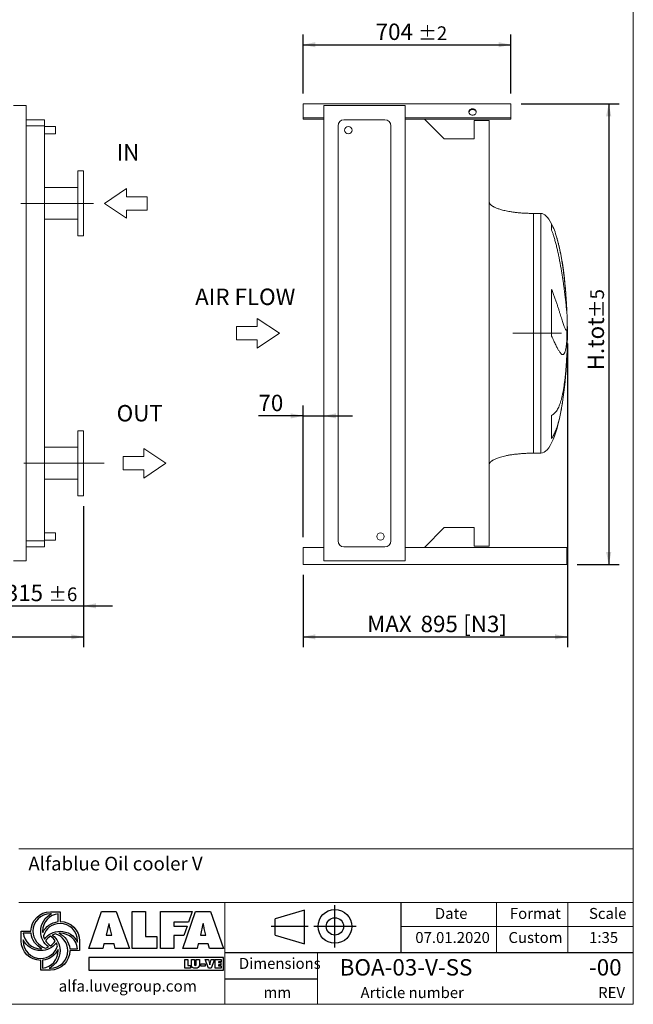
# Model space of a CAD drawing. Units: millimetres. Extents: x 93 to 7261, y 67 to 5087.
# Drawn here: x 5183 to 7261, y 67 to 3401 of the extents above; entities that cross this region are included whole.
import ezdxf

# ---------------------------------------------------------------- set-up
doc = ezdxf.new("R2010")
doc.units = ezdxf.units.MM
doc.header["$LTSCALE"] = 35
doc.linetypes.add('SLD-Center', pattern=[19.05, 15.24, -1.27, 1.27, -1.27])
doc.linetypes.add('SLD-Solid', pattern=[0])
doc.layers.add('GEOMETRY', color=7, linetype='SLD-Solid')
doc.layers.add('TITLE', color=7, linetype='SLD-Solid')
doc.styles.add('SLDTEXTSTYLE0', font='TXT', dxfattribs={"width": 0.605})
doc.styles.add('SLDTEXTSTYLE1', font='TXT', dxfattribs={"width": 0.75})
doc.dimstyles.new('SLDDIMSTYLE0', dxfattribs={"dimtxt": 53.934692, "dimasz": 42, "dimexe": 0, "dimexo": 0.0625, "dimgap": 13.483673, "dimtad": 1, "dimdec": 0, "dimrnd": 1e-09, "dimzin": 12, "dimdsep": 46, "dimtxsty": 'SLDTEXTSTYLE0', "dimsah": 1, "dimcen": 0.09, "dimadec": 0, "dimazin": 3, "dimtol": 1, "dimtp": 6, "dimtm": 6, "dimtfac": 1, "dimtdec": 0, "dimtmove": 0, "dimatfit": 0, "dimfxl": 1, "dimfrac": 2, "dimtolj": 1, "dimarcsym": 0})
doc.dimstyles.new('SLDDIMSTYLE2', dxfattribs={"dimtxt": 53.934692, "dimasz": 42, "dimexe": 0, "dimexo": 0.0625, "dimgap": 13.483673, "dimtad": 1, "dimdec": 0, "dimrnd": 1e-09, "dimzin": 12, "dimdsep": 46, "dimtxsty": 'SLDTEXTSTYLE0', "dimsah": 1, "dimcen": 0.09, "dimadec": 0, "dimazin": 3, "dimtfac": 1, "dimtdec": 0, "dimtofl": 0, "dimtmove": 0, "dimatfit": 3, "dimfxl": 1, "dimfrac": 2, "dimtolj": 1, "dimtzin": 12, "dimarcsym": 0})
doc.dimstyles.new('SLDDIMSTYLE5', dxfattribs={"dimtxt": 53.934692, "dimasz": 42, "dimexe": 0, "dimexo": 0.0625, "dimgap": 13.483673, "dimtad": 1, "dimdec": 0, "dimrnd": 1e-09, "dimzin": 12, "dimdsep": 46, "dimtxsty": 'SLDTEXTSTYLE0', "dimsah": 1, "dimcen": 0.09, "dimadec": 0, "dimazin": 3, "dimtol": 1, "dimtp": 2, "dimtm": 2, "dimtfac": 1, "dimtdec": 0, "dimtofl": 0, "dimtmove": 0, "dimatfit": 3, "dimfxl": 1, "dimfrac": 2, "dimtolj": 1, "dimarcsym": 0})
doc.dimstyles.new('SLDDIMSTYLE7', dxfattribs={"dimtxt": 53.934692, "dimasz": 42, "dimexe": 0, "dimexo": 0.0625, "dimgap": 13.483673, "dimtad": 1, "dimdec": 0, "dimrnd": 1e-09, "dimzin": 12, "dimdsep": 46, "dimtxsty": 'SLDTEXTSTYLE0', "dimsah": 1, "dimcen": 0.09, "dimadec": 0, "dimazin": 3, "dimtol": 1, "dimtp": 5, "dimtm": 5, "dimtfac": 1, "dimtdec": 0, "dimtofl": 0, "dimtmove": 0, "dimatfit": 3, "dimfxl": 1, "dimfrac": 2, "dimtolj": 1, "dimarcsym": 0})
doc.dimstyles.new('SLDDIMSTYLE8', dxfattribs={"dimtxt": 53.934692, "dimasz": 42, "dimexe": 0, "dimexo": 0.0625, "dimgap": 13.483673, "dimtad": 1, "dimdec": 0, "dimrnd": 1e-09, "dimzin": 12, "dimdsep": 46, "dimtxsty": 'SLDTEXTSTYLE0', "dimsah": 1, "dimcen": 0.09, "dimadec": 0, "dimazin": 3, "dimtfac": 1, "dimtdec": 0, "dimtmove": 0, "dimatfit": 0, "dimfxl": 1, "dimfrac": 2, "dimtolj": 1, "dimtzin": 12, "dimarcsym": 0})

# ---------------------------------------------------------------- blocks, each defined once
blk = doc.blocks.new('Block2')
at = {"layer": 'TITLE', "color": 7, "linetype": 'SLD-Solid'}
for p, q in [((431.7, 0), (431.7, 287.5)), ((227.5, 253), (27.8, 194.1)), ((227.5, 26), (227.5, 253)), ((250.4, 143.7), (0, 143.7)), ((27.8, 84.9), (27.8, 194.1)), ((576.1, 143.7), (288.6, 143.7)), ((27.8, 84.9), (227.5, 26))]:
    blk.add_line(p, q, dxfattribs=at)
for radius in [114.3, 58.9]:
    blk.add_circle((432.3, 143.7), radius, dxfattribs=at)
blk = doc.blocks.new('Block10')
at = {"layer": 'GEOMETRY', "lineweight": 0}
for p, q in [((0, 2500), (3750, 5000)), ((3750, 5000), (3750, 3625)), ((3750, 3625), (7250, 3625)), ((7250, 3625), (7250, 1375)), ((3750, 0), (0, 2500)), ((7250, 1375), (3750, 1375)), ((3750, 1375), (3750, 0))]:
    blk.add_line(p, q, dxfattribs=at)
blk = doc.blocks.new('Block28')
at = {"color": 7, "linetype": 'SLD-Solid', "lineweight": 0}
for p, q in [((-15400, 38355), (-17900, 34605)), ((-12900, 34605), (-15400, 38355)), ((-17900, 34605), (-16525, 34605)), ((-16525, 34605), (-16525, 31105)), ((-14275, 34605), (-12900, 34605)), ((-14275, 31105), (-14275, 34605))]:
    blk.add_line(p, q, dxfattribs=at)
at = {"layer": 'GEOMETRY', "lineweight": 0}
blk.add_line((-16525, 31105), (-14275, 31105), dxfattribs=at)
blk = doc.blocks.new('_D')
at = {"layer": 'GEOMETRY'}
for p, q in [((5399.9, 1754.4), (5399.9, 1381.4)), ((5084.9, 1461.4), (5084.9, 1381.4)), ((5084.9, 1416.4), (4986.9, 1416.4)), ((5084.9, 1416.4), (5399.9, 1416.4)), ((5399.9, 1416.4), (5497.9, 1416.4))]:
    blk.add_line(p, q, dxfattribs=at)
for points in [[(5084.9, 1416.4), (5042.9, 1425.1), (5042.9, 1407.6)], [(5399.9, 1416.4), (5441.9, 1407.6), (5441.9, 1425.1)]]:
    blk.add_solid(points, dxfattribs=at)
at = {"layer": 'GEOMETRY', "attachment_point": 1, "style": 'SLDTEXTSTYLE0'}
for s, insert, char_height in [('315', (5136.3, 1488), 55.56), ('±6', (5280.3, 1478.7), 46.3)]:
    blk.add_mtext(s, dxfattribs=dict(at, insert=insert, char_height=char_height))
blk = doc.blocks.new('_D_2')
at = {"layer": 'GEOMETRY'}
for p, q in [((5399.9, 1754.4), (5399.9, 1276.4)), ((1864.9, 1603.9), (1864.9, 1276.4)), ((1864.9, 1311.4), (5399.9, 1311.4))]:
    blk.add_line(p, q, dxfattribs=at)
for points in [[(1864.9, 1311.4), (1906.9, 1302.6), (1906.9, 1320.1)], [(5399.9, 1311.4), (5357.9, 1320.1), (5357.9, 1302.6)]]:
    blk.add_solid(points, dxfattribs=at)
at = {"layer": 'GEOMETRY', "insert": (3564.5, 1383), "char_height": 55.56, "attachment_point": 1, "style": 'SLDTEXTSTYLE0'}
blk.add_mtext('L.ss', dxfattribs=at)
blk = doc.blocks.new('Block12')
at = {"layer": 'GEOMETRY', "lineweight": 0}
for p, q in [((0, 3625), (3500, 3625)), ((0, 1375), (0, 3625)), ((3500, 3625), (3500, 5000)), ((3500, 5000), (7250, 2500)), ((7250, 2500), (3500, 0)), ((3500, 1375), (0, 1375)), ((3500, 0), (3500, 1375))]:
    blk.add_line(p, q, dxfattribs=at)
blk = doc.blocks.new('_D_9')
at = {"layer": 'GEOMETRY'}
for p, q in [((6142.6, 3151.6), (6142.6, 3351.6)), ((6846.6, 3151.6), (6846.6, 3351.6)), ((6142.6, 3316.6), (6846.6, 3316.6))]:
    blk.add_line(p, q, dxfattribs=at)
for points in [[(6142.6, 3316.6), (6184.6, 3307.8), (6184.6, 3325.3)], [(6846.6, 3316.6), (6804.6, 3325.3), (6804.6, 3307.8)]]:
    blk.add_solid(points, dxfattribs=at)
at = {"layer": 'GEOMETRY', "attachment_point": 1, "style": 'SLDTEXTSTYLE0'}
for s, insert, char_height in [('704', (6388.5, 3388.2), 55.56), ('±2', (6532.5, 3378.9), 46.3)]:
    blk.add_mtext(s, dxfattribs=dict(at, insert=insert, char_height=char_height))
blk = doc.blocks.new('_D_10')
at = {"layer": 'GEOMETRY'}
for p, q in [((6881.6, 3116.6), (7212.6, 3116.6)), ((7177.6, 3116.6), (7177.6, 1556.4)), ((7070.6, 1556.4), (7212.6, 1556.4))]:
    blk.add_line(p, q, dxfattribs=at)
for points in [[(7177.6, 3116.6), (7168.8, 3074.6), (7186.3, 3074.6)], [(7177.6, 1556.4), (7186.3, 1598.4), (7168.8, 1598.4)]]:
    blk.add_solid(points, dxfattribs=at)
at = {"layer": 'GEOMETRY', "attachment_point": 1, "rotation": 90, "style": 'SLDTEXTSTYLE0'}
for s, insert, char_height in [('±5', (7115.3, 2390.9), 46.3), ('H.tot', (7106, 2213.9), 55.56)]:
    blk.add_mtext(s, dxfattribs=dict(at, insert=insert, char_height=char_height))
blk = doc.blocks.new('_D_11')
at = {"layer": 'GEOMETRY'}
for p, q in [((7037.6, 2304.4), (7037.6, 1276.4)), ((6142.6, 1521.4), (6142.6, 1276.4)), ((6142.6, 1311.4), (7037.6, 1311.4))]:
    blk.add_line(p, q, dxfattribs=at)
for points in [[(6142.6, 1311.4), (6184.6, 1302.6), (6184.6, 1320.1)], [(7037.6, 1311.4), (6995.6, 1320.1), (6995.6, 1302.6)]]:
    blk.add_solid(points, dxfattribs=at)
at = {"layer": 'GEOMETRY', "char_height": 55.56, "attachment_point": 1, "style": 'SLDTEXTSTYLE0'}
for s, insert in [('MAX', (6359.6, 1383)), ('895', (6540.7, 1383)), ('[N3]', (6685, 1383))]:
    blk.add_mtext(s, dxfattribs=dict(at, insert=insert))
blk = doc.blocks.new('_D_12')
at = {"layer": 'GEOMETRY'}
for p, q in [((6142.6, 1649.4), (6142.6, 2094.7)), ((6142.6, 2059.7), (5991.7, 2059.7)), ((6142.6, 2059.7), (6212.6, 2059.7)), ((6212.6, 2059.7), (6310.6, 2059.7))]:
    blk.add_line(p, q, dxfattribs=at)
for points in [[(6142.6, 2059.7), (6100.6, 2068.4), (6100.6, 2050.9)], [(6212.6, 2059.7), (6254.6, 2050.9), (6254.6, 2068.4)]]:
    blk.add_solid(points, dxfattribs=at)
at = {"layer": 'GEOMETRY', "insert": (5991.7, 2131.3), "char_height": 55.56, "attachment_point": 1, "style": 'SLDTEXTSTYLE0'}
blk.add_mtext('70', dxfattribs=at)

msp = doc.modelspace()

# ---------------------------------------------------------------- linework, layer by layer
at = {"color": 7, "linetype": 'SLD-Solid', "lineweight": 15}
for p, q in [((5204.9, 3110.4), (5162.9, 3110.4)), ((5204.9, 1568.4), (5204.9, 3110.4)), ((6142.6, 3116.6), (6846.6, 3116.6)), ((6142.6, 3116.6), (6142.6, 3071.9)), ((6488.1, 3110.4), (6212.6, 3110.4)), ((6212.6, 3110.4), (6212.6, 1568.4)), ((6488.1, 3110.4), (6488.1, 1568.4)), ((6846.6, 3116.6), (6846.6, 3071.9)), ((6142.6, 3071.9), (6142.6, 3069.4)), ((6142.6, 3069.4), (6212.6, 3069.4)), ((6142.6, 3069.4), (6142.6, 3064.4)), ((6488.1, 3069.4), (6846.6, 3069.4)), ((6846.6, 3071.9), (6846.6, 3069.4)), ((6846.6, 3069.4), (6846.6, 3064.4)), ((5266.9, 3062.4), (5204.9, 3062.4)), ((5266.9, 3042.4), (5204.9, 3042.4)), ((5266.9, 3062.4), (5266.9, 3042.4)), ((5266.9, 3042.4), (5266.9, 1636.4)), ((5304.9, 3039.9), (5266.9, 3039.9)), ((5304.9, 3039.9), (5304.9, 3014.9)), ((6142.6, 3064.4), (6212.6, 3064.4)), ((6261.1, 1636.4), (6261.1, 3042.4)), ((6281.1, 3062.4), (6420.1, 3062.4)), ((6440.1, 3042.4), (6440.1, 1636.4)), ((6488.1, 3064.4), (6846.6, 3064.4)), ((6553.5, 3064.4), (6620.5, 2997.4)), ((6722.1, 2997.4), (6722.1, 3060.4)), ((6722.1, 3060.4), (6772.6, 3060.4)), ((6772.6, 3060.4), (6772.6, 1618.4)), ((5266.9, 3014.9), (5304.9, 3014.9)), ((6620.5, 2997.4), (6722.1, 2997.4)), ((5399.9, 2889.4), (5379.9, 2889.4)), ((5379.9, 2779.4), (5379.9, 2889.4)), ((5399.9, 2779.4), (5399.9, 2889.4)), ((5379.9, 2833.4), (5266.9, 2833.4)), ((5379.9, 2669.4), (5379.9, 2779.4)), ((5399.9, 2669.4), (5399.9, 2779.4)), ((6947.6, 2745.4), (6922.6, 2745.4)), ((5266.9, 2725.4), (5379.9, 2725.4)), ((5379.9, 2669.4), (5399.9, 2669.4)), ((6984.2, 2329.7), (6984.2, 2487.4)), ((7035.6, 2423.1), (7035.6, 2409.1)), ((7035.6, 2351.2), (7035.6, 2314.5)), ((7035.6, 2263), (7035.6, 2254.4)), ((6984.2, 1983.7), (6984.2, 2061.5)), ((5399.9, 2009.4), (5379.9, 2009.4)), ((5379.9, 1789.4), (5379.9, 2009.4)), ((5399.9, 1789.4), (5399.9, 2009.4)), ((5379.9, 1953.4), (5266.9, 1953.4)), ((6922.6, 1933.4), (6947.6, 1933.4)), ((5266.9, 1845.4), (5379.9, 1845.4)), ((5379.9, 1789.4), (5399.9, 1789.4)), ((6620.5, 1681.4), (6553.5, 1614.4)), ((6722.1, 1681.4), (6620.5, 1681.4)), ((6722.1, 1618.4), (6722.1, 1681.4)), ((5266.9, 1636.4), (5204.9, 1636.4)), ((5304.9, 1663.9), (5266.9, 1663.9)), ((5266.9, 1638.9), (5304.9, 1638.9)), ((5266.9, 1636.4), (5266.9, 1616.4)), ((5304.9, 1638.9), (5304.9, 1663.9)), ((5266.9, 1616.4), (5204.9, 1616.4)), ((6142.6, 1614.4), (6142.6, 1604.4)), ((6142.6, 1614.4), (6212.6, 1614.4)), ((6142.6, 1604.4), (6142.6, 1566.4)), ((6420.1, 1616.4), (6281.1, 1616.4)), ((6488.1, 1614.4), (7035.6, 1614.4)), ((6772.6, 1618.4), (6722.1, 1618.4)), ((7035.6, 1614.4), (7035.6, 1604.4)), ((7035.6, 1604.4), (7035.6, 1566.4)), ((5162.9, 1568.4), (5204.9, 1568.4)), ((6488.1, 1568.4), (6212.6, 1568.4)), ((6142.6, 1566.4), (6142.6, 1556.4)), ((6142.6, 1556.4), (7035.6, 1556.4)), ((7035.6, 1566.4), (7035.6, 1556.4))]:
    msp.add_line(p, q, dxfattribs=at)
at = {"color": 8, "linetype": 'SLD-Solid', "lineweight": 15}
for p, q in [((6947.6, 2745.4), (6947.6, 1933.4)), ((6984.2, 2689.1), (6984.2, 2710.4)), ((7036.8, 2284.4), (7036.8, 2394.4)), ((7035.6, 2254.4), (7035.4, 2250))]:
    msp.add_line(p, q, dxfattribs=at)
at = {"color": 7, "linetype": 'SLD-Solid', "lineweight": 15, "flags": 128}
for points in [[(6716.6, 3078), (6718.7, 3078.2), (6720.8, 3078.7), (6722.7, 3079.4), (6724.5, 3080.4), (6726, 3081.7), (6727.2, 3083.2), (6728.2, 3084.8), (6728.8, 3086.6), (6729.1, 3088.4), (6729, 3090.2), (6728.6, 3092), (6727.8, 3093.7), (6726.6, 3095.3), (6725.2, 3096.7), (6723.6, 3097.8), (6721.7, 3098.7), (6719.7, 3099.3), (6717.7, 3099.7), (6715.5, 3099.7), (6713.4, 3099.3), (6711.4, 3098.7), (6709.6, 3097.8), (6707.9, 3096.7), (6706.5, 3095.3), (6705.4, 3093.7), (6704.6, 3092), (6704.2, 3090.2), (6704.1, 3088.4), (6704.4, 3086.6), (6705, 3084.8), (6706, 3083.2), (6707.2, 3081.7), (6708.7, 3080.4), (6710.5, 3079.4), (6712.4, 3078.7), (6714.5, 3078.2), (6716.6, 3078)], [(6704.2, 3087.6), (6704.4, 3088.6), (6705, 3090.4), (6706, 3092), (6707.2, 3093.5), (6708.7, 3094.8), (6710.5, 3095.8), (6712.4, 3096.6), (6714.5, 3097), (6716.6, 3097.2)], [(6716.6, 3097.2), (6718.7, 3097), (6720.8, 3096.6), (6722.7, 3095.8), (6724.5, 3094.8), (6726, 3093.5), (6727.2, 3092), (6728.2, 3090.4), (6728.8, 3088.6), (6729, 3087.6)]]:
    msp.add_lwpolyline(points, dxfattribs=at)
at = {"color": 7, "linetype": 'SLD-Solid', "lineweight": 15}
for centre in [(6296.1, 3027.4), (6405.1, 1651.4)]:
    msp.add_circle(centre, 12.5, dxfattribs=at)
for centre, start, end in [((6281.1, 3042.4), 90, 180), ((6420.1, 3042.4), 0, 90), ((6281.1, 1636.4), 180, 270), ((6420.1, 1636.4), 270, 0)]:
    msp.add_arc(centre, 20, start, end, dxfattribs=at)
for major_axis, start_param, end_param in [((0, 406), 5.864916, 6.283185), ((0, 406), 5.631362, 5.864916), ((0, 406), 4.848375, 5.631362), ((0, 406), 4.712389, 4.848375), ((0, -406), 1.43481, 1.570796), ((0, -406), 1.348634, 1.43481), ((0, -406), 0.960246, 1.348634), ((0, -406), 0, 0.960246)]:
    msp.add_ellipse((6947.6, 2339.4), major_axis=major_axis, ratio=0.221675, start_param=start_param, end_param=end_param, dxfattribs=at)
for points, knots in [([(6922.6, 2745.4), (6917.8, 2745.4), (6908.2, 2745.5), (6894.1, 2746.1), (6880.5, 2746.9), (6867.6, 2748.1), (6855.5, 2749.6), (6844.6, 2751.2), (6834.8, 2752.9), (6826.2, 2754.7), (6818.6, 2756.5), (6811.8, 2758.4), (6805.7, 2760.3), (6800.3, 2762.2), (6795.5, 2764.1), (6791.6, 2765.9), (6788.4, 2767.5), (6785.9, 2768.9), (6783.5, 2770.4), (6781, 2772.1), (6778.5, 2774.2), (6776.1, 2776.6), (6774.3, 2779.2), (6772.9, 2782.2), (6772.7, 2784.3), (6772.6, 2785.4)], [0, 0, 0, 0, 0.089181, 0.176714, 0.26127, 0.341681, 0.417001, 0.48654, 0.546424, 0.600635, 0.649194, 0.692268, 0.730133, 0.767292, 0.798774, 0.825192, 0.84715, 0.865208, 0.879076, 0.898123, 0.92148, 0.940617, 0.960265, 0.979979, 1, 1, 1, 1]), ([(7035.6, 2409.1), (7035.4, 2411.9), (7034.9, 2417.5), (7034, 2426.9), (7033, 2437), (7031.9, 2447.8), (7030.6, 2459.2), (7029.1, 2471.2), (7027.6, 2483.7), (7025.8, 2496.8), (7024, 2510.2), (7021.9, 2524), (7019.7, 2538.1), (7017.4, 2552.4), (7014.9, 2567), (7012.2, 2581.6), (7009.3, 2596.2), (7006.3, 2610.9), (7003, 2625.5), (6999.5, 2639.9), (6995.7, 2654), (6991.9, 2666.9), (6988.1, 2678.7), (6985.5, 2685.6), (6984.2, 2689.1)], [0, 0, 0, 0, 0.045725, 0.091605, 0.137539, 0.183422, 0.229148, 0.274924, 0.320854, 0.366838, 0.41277, 0.458549, 0.504706, 0.551017, 0.597382, 0.643696, 0.689856, 0.736575, 0.78345, 0.830379, 0.877255, 0.923973, 0.961987, 1, 1, 1, 1]), ([(6984.2, 2487.4), (6986, 2483), (6989.8, 2474.3), (6994.6, 2461.5), (6999, 2449.1), (7002.9, 2437.2), (7006.5, 2425.8), (7009.9, 2415.1), (7013, 2405.1), (7015.9, 2395.8), (7018.5, 2387.2), (7021.1, 2379.2), (7023.5, 2371.9), (7025.8, 2365.3), (7027.8, 2359.9), (7029.7, 2355.6), (7031.3, 2352.5), (7032.6, 2350.6), (7033.8, 2349.8), (7034.8, 2349.9), (7035.3, 2350.8), (7035.6, 2351.2)], [0, 0, 0, 0, 0.051026, 0.10221, 0.153468, 0.20469, 0.255748, 0.306678, 0.357751, 0.408871, 0.459943, 0.510872, 0.56711, 0.623543, 0.68004, 0.73647, 0.792706, 0.844478, 0.896354, 0.948228, 1, 1, 1, 1]), ([(7035.6, 2314.5), (7035.4, 2312.1), (7035, 2307.2), (7034.4, 2300.6), (7033.6, 2294.4), (7032.7, 2288.8), (7031.7, 2283.7), (7030.6, 2279.4), (7029.4, 2275.7), (7028.1, 2272.7), (7026.8, 2270.4), (7025.3, 2268.6), (7023.6, 2267.6), (7021.9, 2267.3), (7020.1, 2267.6), (7018.2, 2268.6), (7016.2, 2270.3), (7014, 2272.6), (7011.7, 2275.7), (7009.3, 2279.4), (7006.8, 2283.7), (7004.2, 2288.5), (7001.3, 2294.1), (6998.3, 2300.2), (6995.1, 2307), (6991.7, 2314.2), (6988.1, 2321.8), (6985.5, 2327.1), (6984.2, 2329.7)], [0, 0, 0, 0, 0.037636, 0.075301, 0.112937, 0.151664, 0.190423, 0.22915, 0.266836, 0.30455, 0.342235, 0.380997, 0.41979, 0.458553, 0.496555, 0.534587, 0.572589, 0.611669, 0.650781, 0.689862, 0.728324, 0.766817, 0.80528, 0.844837, 0.884424, 0.92398, 0.961931, 1, 1, 1, 1]), ([(6984.2, 2061.5), (6986, 2062.5), (6989.8, 2064.4), (6994.6, 2068.5), (6999, 2073.3), (7002.9, 2079.1), (7006.5, 2085.8), (7009.9, 2093.3), (7013, 2101.6), (7015.9, 2110.8), (7018.5, 2120.7), (7021.1, 2131.8), (7023.5, 2144), (7025.8, 2157.4), (7027.8, 2171.6), (7029.7, 2186.5), (7031.3, 2201.5), (7032.6, 2216.6), (7033.8, 2231.8), (7034.8, 2247.2), (7035.3, 2257.7), (7035.6, 2263)], [0, 0, 0, 0, 0.051026, 0.102209, 0.153468, 0.204691, 0.255748, 0.306679, 0.357751, 0.408871, 0.459943, 0.510872, 0.56711, 0.623543, 0.68004, 0.736471, 0.792706, 0.844478, 0.896353, 0.948228, 1, 1, 1, 1]), ([(6772.6, 1893.4), (6772.6, 1894), (6772.7, 1895.2), (6773.2, 1897.3), (6774.3, 1899.6), (6775.8, 1901.7), (6777.1, 1903.1), (6778, 1904), (6778.8, 1904.8), (6779.6, 1905.5), (6780.9, 1906.5), (6782.8, 1907.9), (6785.5, 1909.7), (6788.9, 1911.6), (6793.2, 1913.7), (6798.4, 1915.9), (6804.6, 1918.1), (6811.7, 1920.4), (6820.1, 1922.7), (6829.7, 1924.9), (6840.7, 1927), (6852.6, 1928.8), (6865.3, 1930.4), (6878.8, 1931.7), (6893, 1932.7), (6907.7, 1933.3), (6917.6, 1933.4), (6922.6, 1933.4)], [0, 0, 0, 0, 0.011108, 0.021591, 0.040794, 0.05706, 0.0691, 0.075937, 0.081821, 0.088757, 0.096849, 0.112504, 0.132013, 0.156058, 0.185415, 0.220912, 0.260324, 0.306455, 0.359838, 0.420836, 0.489567, 0.565836, 0.644158, 0.727916, 0.816046, 0.907236, 1, 1, 1, 1])]:
    msp.add_open_spline(points, degree=3, knots=knots, dxfattribs=at)
at = {"color": 8, "linetype": 'SLD-Solid', "lineweight": 15}
for points, knots in [([(6922.6, 2745.4), (6922.6, 2745.3), (6922.6, 2745), (6922.6, 2743), (6922.6, 2739.9), (6922.6, 2735.4), (6922.6, 2729.7), (6922.6, 2722.8), (6922.6, 2714.7), (6922.6, 2705.4), (6922.6, 2694.9), (6922.6, 2683.3), (6922.6, 2670.7), (6922.6, 2657), (6922.6, 2642.3), (6922.6, 2626.6), (6922.6, 2610.1), (6922.6, 2592.7), (6922.6, 2574.5), (6922.6, 2555.5), (6922.6, 2535.9), (6922.6, 2515.6), (6922.6, 2494.8), (6922.6, 2473.6), (6922.6, 2451.8), (6922.6, 2429.8), (6922.6, 2407.4), (6922.6, 2384.9), (6922.6, 2362.2), (6922.6, 2339.4), (6922.6, 2316.6), (6922.6, 2293.9), (6922.6, 2271.4), (6922.6, 2249), (6922.6, 2226.9), (6922.6, 2205.2), (6922.6, 2183.9), (6922.6, 2163.1), (6922.6, 2142.9), (6922.6, 2123.3), (6922.6, 2104.3), (6922.6, 2086.1), (6922.6, 2068.7), (6922.6, 2052.2), (6922.6, 2036.5), (6922.6, 2021.8), (6922.6, 2008.1), (6922.6, 1995.4), (6922.6, 1983.9), (6922.6, 1973.4), (6922.6, 1964.1), (6922.6, 1956), (6922.6, 1949.1), (6922.6, 1943.4), (6922.6, 1938.9), (6922.6, 1935.8), (6922.6, 1933.8), (6922.6, 1933.5), (6922.6, 1933.4)], [0, 0, 0, 0, 0.017857, 0.035714, 0.053571, 0.071429, 0.089286, 0.107143, 0.125, 0.142857, 0.160714, 0.178571, 0.196429, 0.214286, 0.232143, 0.25, 0.267857, 0.285714, 0.303571, 0.321429, 0.339286, 0.357143, 0.375, 0.392857, 0.410714, 0.428571, 0.446429, 0.464286, 0.482143, 0.5, 0.517857, 0.535714, 0.553571, 0.571429, 0.589286, 0.607143, 0.625, 0.642857, 0.660714, 0.678571, 0.696429, 0.714286, 0.732143, 0.75, 0.767857, 0.785714, 0.803571, 0.821429, 0.839286, 0.857143, 0.875, 0.892857, 0.910714, 0.928571, 0.946429, 0.964286, 0.982143, 1, 1, 1, 1]), ([(7002.2, 2662), (7002.6, 2660.7), (7004.1, 2655.6), (7006.5, 2646.5), (7009.3, 2634.8), (7011.9, 2622.9), (7014.4, 2610.7), (7016.7, 2598.1), (7018.9, 2585.2), (7021, 2571.8), (7023.1, 2557.9), (7025, 2543.6), (7026.8, 2529.1), (7028.4, 2514.4), (7029.9, 2499.6), (7031.3, 2484.5), (7032.6, 2469.2), (7033.8, 2453.6), (7034.8, 2438.2), (7035.3, 2428.2), (7035.6, 2423.1)], [0, 0, 0, 0, 0.01977, 0.073513, 0.125814, 0.178148, 0.23045, 0.283991, 0.337567, 0.391108, 0.448719, 0.506375, 0.563986, 0.623295, 0.682654, 0.741963, 0.80596, 0.869957, 0.934978, 1, 1, 1, 1]), ([(7021.3, 2106.7), (7020.9, 2104.1), (7019.9, 2097.7), (7018.2, 2087.7), (7016.2, 2076.8), (7014, 2066), (7011.7, 2055.6), (7009.3, 2045.6), (7006.8, 2036.1), (7004.2, 2027.1), (7001.3, 2018.5), (6998.3, 2010.3), (6995.1, 2002.6), (6991.7, 1995.6), (6988.1, 1989.2), (6985.5, 1985.5), (6984.2, 1983.7)], [0, 0, 0, 0, 0.0487895, 0.1206459, 0.1924482, 0.2662869, 0.3401845, 0.4140232, 0.4866955, 0.559423, 0.6320958, 0.7068342, 0.7816317, 0.8563689, 0.9280717, 1, 1, 1, 1])]:
    msp.add_open_spline(points, degree=3, knots=knots, dxfattribs=at)
at = {"layer": 'GEOMETRY', "lineweight": 0}
for p, q in [((7260.8, 67.2), (7260.8, 5086.7)), ((5180, 593.8), (7260.8, 593.8)), ((6475.1, 411.5), (5180, 411.5)), ((5877.9, 242.3), (5877.9, 411.5)), ((6475.1, 411.5), (7260.8, 411.5)), ((6798.1, 242.3), (6798.1, 411.5)), ((7039, 242.3), (7039, 411.5)), ((6475.1, 331), (7260.8, 331)), ((5877.9, 242.3), (5877.9, 67.2)), ((6191.2, 242.3), (6191.2, 67.2)), ((93.9, 67.2), (7260.8, 67.2))]:
    msp.add_line(p, q, dxfattribs=at)
at = {"layer": 'GEOMETRY', "linetype": 'SLD-Center', "lineweight": 0}
for p, q in [((5186.9, 2779.4), (5433, 2779.4)), ((7017.6, 2339.4), (6852.6, 2339.4)), ((5196.9, 1899.4), (5469.9, 1899.4))]:
    msp.add_line(p, q, dxfattribs=at)
at = {"layer": 'GEOMETRY', "color": 162, "true_color": 0x0038e1}
for p, q in [((5287.4, 380.5), (5320.3, 380.5)), ((5291.6, 373.9), (5287.4, 373.9)), ((5313.7, 347.1), (5313.7, 373.9)), ((5188.7, 281.8), (5188.7, 314.7)), ((5188.7, 314.7), (5221.6, 314.7)), ((5222.1, 308.1), (5195.3, 308.1)), ((5195.3, 286), (5195.3, 281.8)), ((5386.1, 281.8), (5386.1, 248.9)), ((5352.9, 255.4), (5379.5, 255.4)), ((5386.1, 248.9), (5353.2, 248.8)), ((5254.5, 183.1), (5254.5, 216)), ((5261.1, 216.3), (5261.1, 189.6)), ((5287.4, 183.1), (5254.5, 183.1)), ((5282.9, 189.6), (5287.4, 189.6))]:
    msp.add_line(p, q, dxfattribs=at)
at = {"layer": 'GEOMETRY', "color": 152, "true_color": 0x005ab4}
for p, q in [((5417, 256.3), (5460.3, 380.9)), ((5460.3, 380.9), (5510.3, 380.9)), ((5510.3, 380.9), (5554.8, 256.3)), ((5564.2, 380.9), (5609.5, 380.9)), ((5564.2, 256.3), (5564.2, 380.9)), ((5609.5, 380.9), (5609.5, 296.3)), ((5659.9, 380.9), (5767.8, 380.9)), ((5659.9, 256.3), (5659.9, 380.9)), ((5735.8, 256.3), (5779.1, 380.9)), ((5767.8, 380.9), (5755.2, 345.2)), ((5779.1, 380.9), (5829.1, 380.9)), ((5829.1, 380.9), (5873.6, 256.3)), ((5484.9, 339.4), (5476.6, 301.4)), ((5486.5, 339.4), (5484.9, 339.4)), ((5755.2, 345.2), (5705.5, 345.2)), ((5705.5, 345.2), (5705.5, 332.3)), ((5803.7, 339.4), (5795.4, 301.4)), ((5805.3, 339.4), (5803.7, 339.4)), ((5476.6, 301.4), (5494.8, 301.4)), ((5494.8, 301.4), (5489.5, 323.4)), ((5705.5, 332.3), (5750.6, 332.3)), ((5750.6, 332.3), (5739.2, 299.9)), ((5795.4, 301.4), (5813.6, 301.4)), ((5813.6, 301.4), (5808.3, 323.4)), ((5468.5, 271.8), (5464.9, 256.3)), ((5502.7, 271.8), (5468.5, 271.8)), ((5506.9, 256.3), (5502.7, 271.8)), ((5609.5, 296.3), (5647.5, 296.3)), ((5647.5, 296.3), (5647.5, 256.3)), ((5739.2, 299.9), (5705.5, 299.9)), ((5705.5, 299.9), (5705.5, 256.3)), ((5787.3, 271.8), (5783.7, 256.3)), ((5821.5, 271.8), (5787.3, 271.8)), ((5825.7, 256.3), (5821.5, 271.8)), ((5464.9, 256.3), (5417, 256.3)), ((5554.8, 256.3), (5506.9, 256.3)), ((5647.5, 256.3), (5564.2, 256.3)), ((5705.5, 256.3), (5659.9, 256.3)), ((5783.7, 256.3), (5735.8, 256.3)), ((5873.6, 256.3), (5825.7, 256.3)), ((5873.8, 225.9), (5417.1, 225.9)), ((5417.1, 225.9), (5417.1, 183.3)), ((5873.8, 183.3), (5873.8, 225.9)), ((5417.1, 183.3), (5873.8, 183.3))]:
    msp.add_line(p, q, dxfattribs=at)
at = {"layer": 'GEOMETRY', "color": 7}
for p, q in [((5742, 219.1), (5752.8, 219.1)), ((5742, 189.5), (5742, 219.1)), ((5752.8, 219.1), (5752.8, 199)), ((5764.6, 201.6), (5764.6, 219.1)), ((5764.6, 219.1), (5775.3, 219.1)), ((5775.3, 219.1), (5775.3, 202.6)), ((5781.2, 202.6), (5781.2, 219.1)), ((5781.2, 219.1), (5791.9, 219.1)), ((5791.9, 219.1), (5791.9, 201.6)), ((5796.8, 204.6), (5810.8, 204.6)), ((5796.8, 196), (5796.8, 204.6)), ((5810.8, 204.6), (5810.8, 196)), ((5822.7, 189.5), (5811.3, 219.1)), ((5811.3, 219.1), (5822.5, 219.1)), ((5822.5, 219.1), (5826.4, 205.6)), ((5827.2, 201.2), (5827.4, 201.2)), ((5828.1, 205.6), (5832.1, 219.1)), ((5843.3, 219.1), (5831.8, 189.5)), ((5832.1, 219.1), (5843.3, 219.1)), ((5845.5, 219.1), (5865.4, 219.1)), ((5845.5, 189.5), (5845.5, 219.1)), ((5865.4, 211), (5856.3, 211)), ((5856.3, 211), (5856.3, 208.2)), ((5856.3, 208.2), (5864.6, 208.2)), ((5864.6, 200.5), (5856.3, 200.5)), ((5856.3, 200.5), (5856.3, 197.6)), ((5864.6, 208.2), (5864.6, 200.5)), ((5865.4, 219.1), (5865.4, 211)), ((5761.8, 189.5), (5742, 189.5)), ((5752.8, 199), (5761.8, 199)), ((5761.8, 199), (5761.8, 189.5)), ((5810.8, 196), (5796.8, 196)), ((5831.8, 189.5), (5822.7, 189.5)), ((5865.7, 189.5), (5845.5, 189.5)), ((5856.3, 197.6), (5865.7, 197.6)), ((5865.7, 197.6), (5865.7, 189.5)), ((6191.2, 152.8), (5877.9, 152.8))]:
    msp.add_line(p, q, dxfattribs=at)
at = {"layer": 'GEOMETRY', "color": 162, "true_color": 0x0038e1}
for points, degree in [([(5221.6, 314.7), (5221.6, 351), (5251.1, 380.5), (5287.4, 380.5)], 3), ([(5287.4, 373.9), (5254.7, 373.9), (5228.2, 347.4), (5228.2, 314.7)], 3), ([(5254.5, 314.7), (5254.5, 340.9), (5269.3, 363.3), (5291.6, 373.9)], 3), ([(5313.7, 373.9), (5284.1, 370.6), (5261.1, 345.1), (5261.1, 314.7)], 3), ([(5320.3, 380.5), (5320.3, 367.6), (5320.3, 347.6)], 2), ([(5261.2, 310.7), (5271.1, 330.5), (5290.7, 344.9), (5313.7, 347.1)], 3), ([(5320.3, 341), (5293.4, 341), (5270.8, 323.1), (5263.5, 298.6)], 3), ([(5320.3, 347.6), (5356.7, 347.6), (5386.1, 318.1), (5386.1, 281.8)], 3), ([(5379.5, 281.8), (5379.5, 314.5), (5353, 341), (5320.3, 341)], 3), ([(5195.3, 308.1), (5198.6, 278.6), (5224.1, 255.4), (5254.5, 255.4)], 3), ([(5258.4, 255.6), (5238.5, 265.4), (5224.3, 285), (5222.1, 308.1)], 3), ([(5228.2, 314.7), (5228.2, 287.7), (5246.3, 264.9), (5271, 257.8)], 3), ([(5281.1, 261.8), (5265, 273.8), (5254.5, 293), (5254.5, 314.7)], 3), ([(5261.1, 314.7), (5261.1, 313.3), (5261.1, 312), (5261.2, 310.7)], 3), ([(5267.4, 288.1), (5279.4, 304.3), (5298.6, 314.7), (5320.3, 314.7)], 3), ([(5304, 305.7), (5300.4, 304.7), (5297, 303.5), (5293.8, 301.8)], 3), ([(5293.8, 301.8), (5309.9, 289.8), (5320.3, 270.5), (5320.3, 248.9)], 3), ([(5346.6, 248.9), (5346.6, 275.8), (5328.6, 298.6), (5304, 305.7)], 3), ([(5320.3, 308.1), (5319.1, 308.1), (5317.6, 308.2), (5316.4, 308.1)], 3), ([(5316.4, 308.1), (5336.4, 298.3), (5350.7, 278.6), (5352.9, 255.4)], 3), ([(5320.3, 314.7), (5346.3, 314.7), (5368.8, 299.4), (5379.5, 277.6)], 3), ([(5379.5, 255.4), (5376.2, 285), (5350.7, 308.1), (5320.3, 308.1)], 3), ([(5254.5, 216), (5218.2, 216), (5188.7, 245.4), (5188.7, 281.8)], 3), ([(5254.5, 248.9), (5228.4, 248.9), (5205.9, 264), (5195.3, 286)], 3), ([(5195.3, 281.8), (5195.3, 249.1), (5221.8, 222.5), (5254.5, 222.5)], 3), ([(5307.5, 275.2), (5295.5, 259.2), (5276.1, 248.9), (5254.5, 248.9)], 3), ([(5263.5, 298.6), (5264.5, 295.1), (5265.8, 291.4), (5267.4, 288.1)], 3), ([(5287.5, 298.1), (5281.1, 293.8), (5275.4, 288.3), (5271.1, 281.9)], 3), ([(5271.1, 281.9), (5275.5, 275.4), (5281, 269.7), (5287.5, 265.4)], 3), ([(5303.7, 281.6), (5299.4, 288), (5293.9, 293.8), (5287.5, 298.1)], 3), ([(5287.5, 265.4), (5293.9, 269.7), (5299.4, 275.2), (5303.7, 281.6)], 3), ([(5311.4, 265.3), (5310.4, 268.7), (5309.1, 272.1), (5307.5, 275.2)], 3), ([(5379.5, 277.6), (5379.6, 279.2), (5379.5, 281.8)], 2), ([(5254.5, 222.5), (5281.5, 222.5), (5304.3, 240.6), (5311.4, 265.3)], 3), ([(5254.5, 255.4), (5255.8, 255.4), (5257.1, 255.5), (5258.4, 255.6)], 3), ([(5313.7, 252.9), (5303.9, 232.9), (5284.3, 218.6), (5261.1, 216.3)], 3), ([(5261.1, 189.6), (5290.7, 193), (5313.7, 218.4), (5313.7, 248.9)], 3), ([(5271, 257.8), (5274.5, 258.8), (5277.9, 260.2), (5281.1, 261.8)], 3), ([(5320.3, 248.9), (5320.3, 223), (5304.6, 200.4), (5282.9, 189.6)], 3), ([(5287.4, 189.6), (5320.1, 189.6), (5346.6, 216.2), (5346.6, 248.9)], 3), ([(5353.2, 248.8), (5353.1, 212.6), (5323.7, 183.1), (5287.4, 183.1)], 3), ([(5313.7, 248.9), (5313.7, 250.2), (5313.8, 251.6), (5313.7, 252.9)], 3)]:
    msp.add_open_spline(points, degree=degree, dxfattribs=at)
at = {"layer": 'GEOMETRY', "color": 152, "true_color": 0x005ab4}
for points in [[(5489.5, 323.4), (5488.2, 328.7), (5487.4, 334.1), (5486.5, 339.4)], [(5808.3, 323.4), (5807, 328.7), (5806.2, 334.1), (5805.3, 339.4)]]:
    msp.add_open_spline(points, degree=3, dxfattribs=at)
at = {"layer": 'GEOMETRY', "color": 7}
for points in [[(5778.2, 189), (5770, 189), (5764.6, 192.9), (5764.6, 201.6)], [(5775.3, 202.6), (5775.3, 200.3), (5775.4, 198.2), (5778.2, 198.2)], [(5778.2, 198.2), (5781.1, 198.2), (5781.2, 200.3), (5781.2, 202.6)], [(5791.9, 201.6), (5791.9, 192.9), (5786.5, 189), (5778.2, 189)], [(5826.4, 205.6), (5826.8, 204.2), (5827.2, 202.7), (5827.2, 201.2)], [(5827.4, 201.2), (5827.4, 202.7), (5827.7, 204.2), (5828.1, 205.6)]]:
    msp.add_open_spline(points, degree=3, dxfattribs=at)
at = {"layer": 'TITLE', "color": 7}
for p, q in [((6475.1, 242.3), (6475.1, 411.5)), ((5877.9, 242.3), (7260.8, 242.3))]:
    msp.add_line(p, q, dxfattribs=at)

# ---------------------------------------------------------------- block references
at = {"color": 7, "linetype": 'Continuous'}
for name, p, xscale, yscale, zscale in [('Block10', (5470.5, 2729.4), 0.01999999999999999, 0.01999999999999999, 0.01999999999999999), ('Block12', (5917.6, 2289.4), 0.01999999999999999, 0.01999999999999999, 0.01999999999999999), ('Block2', (6034.4, 259.1), 0.5, 0.5, 0.5)]:
    msp.add_blockref(name, p, dxfattribs=dict(at, xscale=xscale, yscale=yscale, zscale=zscale))
at = {"color": 7, "linetype": 'Continuous', "xscale": 0.01999999999999999, "yscale": 0.01999999999999999, "zscale": 0.01999999999999999, "rotation": 269.9965763995563}
msp.add_blockref('Block28', (4911.6, 1591.4), dxfattribs=at)

# ---------------------------------------------------------------- texts
at = {"layer": 'GEOMETRY', "char_height": 55.56, "attachment_point": 1, "style": 'SLDTEXTSTYLE0'}
for s, insert in [('IN', (5511.6, 2979.9)), ('AIR FLOW', (5777.4, 2490.7)), ('OUT', (5511.6, 2096.5))]:
    msp.add_mtext(s, dxfattribs=dict(at, insert=insert))
at = {"layer": 'TITLE', "color": 7, "attachment_point": 1, "style": 'SLDTEXTSTYLE1'}
for s, insert, char_height in [('Alfablue Oil cooler V', (5212.8, 566.8), 46.302), ('Date', (6589.1, 393.4), 37.04), ('Format', (6843, 393.4), 37.04), ('Scale', (7110.8, 393.4), 37.04), ('07.01.2020', (6522.8, 311.9), 37.04), ('Custom', (6838.1, 311.9), 37.04), ('1:35', (7111.2, 311.9), 37.04), ('Dimensions', (5925.6, 224.3), 37.04), ('BOA-03-V-SS', (6266.8, 220.2), 55.562), ('-00', (7110.8, 220.2), 55.56), ('mm', (6008.8, 126), 37.04), ('Article number', (6337.4, 125.3), 37.042), ('REV', (7141.9, 125.3), 37.04)]:
    msp.add_mtext(s, dxfattribs=dict(at, insert=insert, char_height=char_height))
at = {"layer": 'TITLE', "insert": (5315.2, 148), "char_height": 37.765, "attachment_point": 1, "style": 'SLDTEXTSTYLE0'}
msp.add_mtext('alfa.luvegroup.com', dxfattribs=at)

# ---------------------------------------------------------------- dimensions: what is measured, and where the dimension line sits
at = {"layer": 'GEOMETRY'}
for base, p1, p2, angle, dimstyle, picture, middle in [((6846.6, 3316.6), (6142.6, 3116.6), (6846.6, 3116.6), 0, 'SLDDIMSTYLE5', '_D_9', (6494.6, 3316.6)), ((7177.6, 1556.4), (6846.6, 3116.6), (7035.6, 1556.4), 90, 'SLDDIMSTYLE7', '_D_10', (7177.6, 2336.5)), ((5399.9, 1311.4), (1864.9, 1638.9), (5399.9, 1789.4), 0, 'SLDDIMSTYLE2', '_D_2', (3632.4, 1311.4)), ((5399.9, 1416.4), (5084.9, 1496.4), (5399.9, 1789.4), 0, 'SLDDIMSTYLE0', '_D', (5242.4, 1416.4))]:
    dim = msp.add_linear_dim(base=base, p1=p1, p2=p2, angle=angle, dimstyle=dimstyle, dxfattribs=at)
    dim.commit()
    dim.dimension.update_dxf_attribs({"geometry": picture, "text_midpoint": middle, "dimtype": 160})
dim = msp.add_linear_dim(base=(7037.6, 1311.4), p1=(6142.6, 1556.4), p2=(7037.6, 2339.4), text='MAX <> [N3]', dimstyle='SLDDIMSTYLE2', dxfattribs=at)
dim.commit()
dim.dimension.update_dxf_attribs({"geometry": '_D_11', "text_midpoint": (6590.1, 1311.4), "dimtype": 160})
dim = msp.add_linear_dim(base=(6212.6, 2059.7), p1=(6142.6, 1614.4), p2=(6212.6, 1568.4), dimstyle='SLDDIMSTYLE8', dxfattribs=at)
dim.commit()
dim.dimension.update_dxf_attribs({"geometry": '_D_12', "text_midpoint": (6032.9, 2059.7), "dimtype": 160})

doc.saveas('drawing.dxf')
